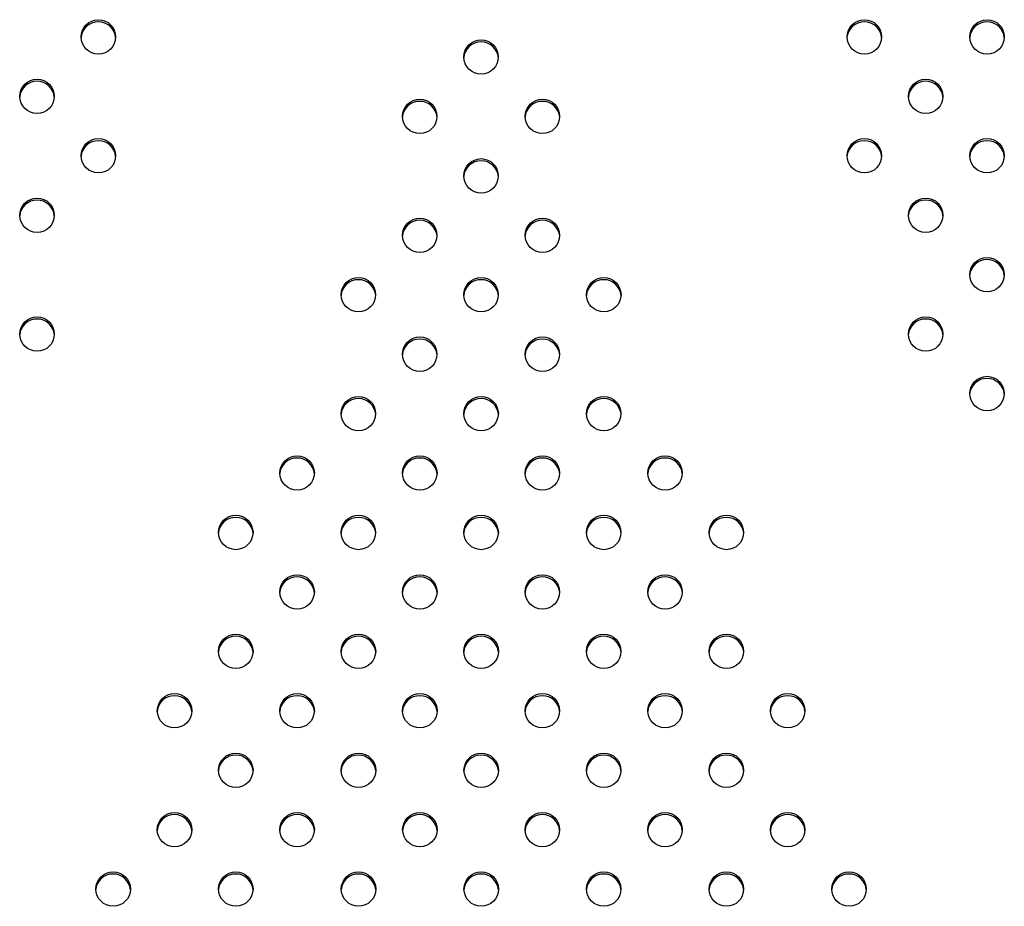
# Model space of a CAD drawing. Units: metres. Extents: x -0.021 to 0.083, y 0.002 to 0.086.
# Drawn here: x 0.03 to 0.031, y 0.054 to 0.055 of the extents above; entities that cross this region are included whole.
import ezdxf

# ---------------------------------------------------------------- set-up
doc = ezdxf.new("R2010")
doc.units = ezdxf.units.M

msp = doc.modelspace()

# ---------------------------------------------------------------- linework, layer by layer
at = {"color": 7, "linetype": 'Continuous', "lineweight": 25}
for centre, radius in [((0.0303225747896785, 0.0548907436494995), 1.981456432350612e-05), ((0.03120554102368018, 0.0548907436494995), 1.981456432350612e-05), ((0.03134696237948414, 0.05489073293385602), 1.981456432350616e-05), ((0.03076372273038012, 0.05486762867542801), 1.981456432350599e-05), ((0.03025186964587226, 0.0548222799157172), 1.981456432350597e-05), ((0.03127624616748639, 0.0548222799157172), 1.981456432350603e-05), ((0.03069301758657379, 0.05479916494164582), 1.981456432349907e-05), ((0.03083442787418646, 0.05479916494164582), 1.981456432349907e-05), ((0.03032258585787, 0.05475382689757837), 1.981456432350597e-05), ((0.03120552995548865, 0.05475382689757837), 1.981456432350601e-05), ((0.03134695131129284, 0.05475381618193512), 1.981456432349909e-05), ((0.03076372273038012, 0.05473070120786359), 1.981456432351293e-05), ((0.03025188071406366, 0.05468536316379641), 1.981456432351295e-05), ((0.031276235099295, 0.05468536316379641), 1.981456432350603e-05), ((0.03069301758657379, 0.05466223747408141), 1.981456432350601e-05), ((0.03083442787418646, 0.05466223747408141), 1.981456432350601e-05), ((0.03134694024310142, 0.05461689943001432), 1.981456432350591e-05), ((0.03062231244276745, 0.05459377374029919), 1.981456432350597e-05), ((0.03076372273038012, 0.05459377374029919), 1.981456432350599e-05), ((0.03090513301799279, 0.05459377374029919), 1.981456432350597e-05), ((0.03025189178225508, 0.05454844641187562), 1.981456432350614e-05), ((0.0312762240311036, 0.05454844641187562), 1.981456432350607e-05), ((0.03069301758657374, 0.05452531000651698), 1.981456432351266e-05), ((0.03083442787418641, 0.05452531000651698), 1.981456432351266e-05), ((0.03134692917491003, 0.05447998267809356), 1.981456432349901e-05), ((0.03062232351095884, 0.05445685698837818), 1.981456432350597e-05), ((0.03076373379857151, 0.05445685698837818), 1.981456432350595e-05), ((0.03090512194980139, 0.05445685698837818), 1.981456432350601e-05), ((0.03055164050353485, 0.05438839325459597), 1.981456432351295e-05), ((0.03069302865476518, 0.05438839325459597), 1.981456432351293e-05), ((0.03083441680599505, 0.05438839325459598), 1.981456432349905e-05), ((0.03097580495722539, 0.05438839325459597), 1.981456432351295e-05), ((0.03048092429153713, 0.05431994023645718), 1.981456432351301e-05), ((0.03062232351095862, 0.05431992952081376), 1.981456432349907e-05), ((0.03076374486676293, 0.05431994023645718), 1.981456432351303e-05), ((0.03090512194980162, 0.05431992952081375), 1.981456432351293e-05), ((0.03104652116922313, 0.05431994023645718), 1.981456432351299e-05), ((0.03055162943534346, 0.05425147650267496), 1.981456432351301e-05), ((0.03069303972295659, 0.05425147650267496), 1.981456432351299e-05), ((0.03083440573780367, 0.05425147650267496), 1.981456432351301e-05), ((0.0309758160254168, 0.05425147650267496), 1.981456432351303e-05), ((0.03048092429153758, 0.05418301276889276), 1.981456432350609e-05), ((0.03062233457915004, 0.05418301276889276), 1.981456432350614e-05), ((0.03076375593495432, 0.05418302348453616), 1.981456432350601e-05), ((0.03090511088161024, 0.05418301276889276), 1.981456432350612e-05), ((0.0310465211692227, 0.05418301276889276), 1.981456432350614e-05), ((0.03041026342049647, 0.0541145490351107), 1.981456432350599e-05), ((0.03055162943534379, 0.0541145490351107), 1.981456432350597e-05), ((0.030693050791148, 0.05411455975075394), 1.981456432351308e-05), ((0.03083439466961228, 0.05411455975075396), 1.981456432349918e-05), ((0.03097581602541645, 0.0541145490351107), 1.981456432350599e-05), ((0.03111718204026376, 0.0541145490351107), 1.981456432350597e-05), ((0.03048093535972896, 0.05404609601697175), 1.981456432350597e-05), ((0.03062234564734141, 0.05404609601697175), 1.981456432350599e-05), ((0.03076376700314572, 0.05404610673261515), 1.981456432350605e-05), ((0.03090509981341882, 0.05404609601697175), 1.981456432351293e-05), ((0.03104651010103127, 0.05404609601697175), 1.981456432350595e-05), ((0.03041025235230503, 0.05397763228318967), 1.981456432351266e-05), ((0.03055164050353514, 0.05397763228318967), 1.981456432351262e-05), ((0.03069306185933939, 0.05397764299883295), 1.981456432349916e-05), ((0.03083438360142087, 0.05397764299883295), 1.981456432350603e-05), ((0.030975804957225, 0.05397763228318967), 1.981456432351264e-05), ((0.03111719310845511, 0.05397763228318967), 1.981456432351262e-05), ((0.0303395472084984, 0.05390916854940738), 1.981456432350601e-05), ((0.03048093535972873, 0.05390916854940738), 1.981456432350599e-05), ((0.03062235671553281, 0.05390917926505073), 1.981456432351295e-05), ((0.03076377807133712, 0.05390918998069413), 1.981456432350612e-05), ((0.03090508874522742, 0.05390917926505074), 1.981456432350599e-05), ((0.0310465101010315, 0.05390916854940738), 1.981456432350601e-05), ((0.03118789825226184, 0.05390916854940738), 1.981456432350601e-05)]:
    msp.add_circle(centre, radius, dxfattribs=at)
for centre, radius, start, end in [((0.03032211282626874, 0.05488837972685096), 1.967732020125245e-05, 89.00112529827045, 175.4432984446436), ((0.03032279888663433, 0.0548883797268509), 1.967732020131449e-05, 4.556701555584453, 90.99887470155502), ((0.03120507906027042, 0.05488837972685093), 1.967732020127314e-05, 89.00112529829171, 175.4432984412641), ((0.03120576512063618, 0.05488837972685112), 1.967732020109999e-05, 4.55670154965502, 90.99887470206087), ((0.03134650041607426, 0.05488836901120755), 1.967732020117807e-05, 89.00112529794337, 175.4432984356467), ((0.03134718647643994, 0.05488836901120738), 1.967732020134107e-05, 4.556701554220588, 90.99887470146237), ((0.03076326076697046, 0.05486526475277936), 1.967732020136514e-05, 89.00112529851852, 175.4432984392588), ((0.03076394682733595, 0.05486526475277936), 1.967732020136514e-05, 4.556701560741169, 90.9988747014714), ((0.03025140768246245, 0.05481991599306876), 1.967732020114675e-05, 89.0011252980628, 175.4432984504166), ((0.03025209374282821, 0.05481991599306868), 1.96773202012193e-05, 4.556701557065876, 90.9988747018323), ((0.03127578420407665, 0.05481991599306867), 1.967732020123432e-05, 89.00112529830945, 175.4432984503964), ((0.03127647026444238, 0.05481991599306871), 1.967732020118452e-05, 4.556701557218898, 90.99887470197548), ((0.03069255562316399, 0.0547968010189973), 1.967732020121173e-05, 89.00112529811683, 175.4432984404191), ((0.03069324168352973, 0.05479680101899729), 1.967732020122706e-05, 4.556701559638176, 90.99887470184206), ((0.03083396591077666, 0.05479680101899732), 1.967732020120155e-05, 89.00112529811612, 175.4432984425652), ((0.0308346519711424, 0.05479680101899729), 1.967732020122536e-05, 4.556701557532319, 90.99887470184206), ((0.03032212389446022, 0.05475146297492989), 1.9677320201186e-05, 89.00112529816592, 175.4432984500001), ((0.03032280995482599, 0.05475146297492995), 1.967732020113191e-05, 4.55670154993137, 90.99887470197831), ((0.03120506799207899, 0.05475146297492972), 1.967732020135743e-05, 89.00112529852825, 175.4432984409393), ((0.03120575405244458, 0.05475146297492983), 1.967732020124587e-05, 4.556701558478927, 90.99887470179051), ((0.03134648934788308, 0.05475145225928661), 1.967732020122304e-05, 89.00112529826869, 175.4432984510627), ((0.03134717540824882, 0.05475145225928667), 1.967732020114983e-05, 4.556701554366235, 90.99887470197724), ((0.03076326076697043, 0.054728337285215), 1.967732020129906e-05, 89.00112529842407, 175.443298446378), ((0.03076394682733597, 0.054728337285215), 1.967732020130252e-05, 4.556701553621187, 90.99887470155572), ((0.03025141875065388, 0.05468299924114787), 1.967732020125299e-05, 89.00112529817955, 175.443298438177), ((0.0302521048110196, 0.05468299924114789), 1.967732020123557e-05, 4.556701561602246, 90.99887470184171), ((0.03127577313588541, 0.05468299924114765), 1.967732020147144e-05, 89.00112529878676, 175.443298437459), ((0.03127645919625101, 0.054682999241148), 1.967732020112268e-05, 4.556701553077238, 90.99887470207968), ((0.03069255562316394, 0.05465987355143301), 1.967732020110839e-05, 89.00112529799034, 175.4432984528399), ((0.03069324168352979, 0.05465987355143301), 1.967732020110839e-05, 4.556701547160071, 90.99887470200966), ((0.03083396591077665, 0.05465987355143295), 1.967732020116754e-05, 89.00112529809417, 175.4432984481311), ((0.03083465197114242, 0.05465987355143295), 1.967732020116754e-05, 4.556701551868879, 90.99887470190585), ((0.03134647827969151, 0.05461453550736597), 1.96773202010544e-05, 89.001125297735, 175.443298444821), ((0.03134716434005731, 0.05461453550736575), 1.967732020127253e-05, 4.556701550649285, 90.99887470160729), ((0.03062185047935774, 0.05459140981765061), 1.967732020127966e-05, 89.00112529836277, 175.4432984457247), ((0.03062253653972335, 0.05459140981765064), 1.967732020125227e-05, 4.55670155416009, 90.99887470169925), ((0.03076326076697044, 0.05459140981765057), 1.96773202013208e-05, 89.00112529844569, 175.4432984442134), ((0.03076394682733602, 0.05459140981765067), 1.967732020122566e-05, 4.556701547761155, 90.99887470169057), ((0.03090467105458307, 0.05459140981765065), 1.96773202012485e-05, 89.0011252983307, 175.4432984497512), ((0.03090535711494867, 0.05459140981765062), 1.967732020127711e-05, 4.556701553201444, 90.9988747016174), ((0.03025142981884525, 0.05454608248922713), 1.967732020119791e-05, 89.00112529810603, 175.4432984430502), ((0.03025211587921101, 0.05454608248922712), 1.967732020120577e-05, 4.556701556825794, 90.99887470186331), ((0.03127576206769395, 0.0545460824892269), 1.967732020142129e-05, 89.00112529858194, 175.4432984311037), ((0.0312764481280593, 0.05454608248922679), 1.967732020153296e-05, 4.556701569924396, 90.99887470112962), ((0.03069255562316396, 0.05452294608386851), 1.967732020118434e-05, 89.00112529805483, 175.4432984418716), ((0.0306932416835297, 0.05452294608386842), 1.967732020126975e-05, 4.556701561452433, 90.99887470174906), ((0.03083396591077663, 0.05452294608386853), 1.967732020115671e-05, 89.0011252980332, 175.4432984458787), ((0.03083465197114243, 0.05452294608386852), 1.967732020117041e-05, 4.556701554179352, 90.99887470193579), ((0.03134646721150019, 0.05447761875544512), 1.967732020115168e-05, 89.001125297982, 175.4432984432427), ((0.03134715327186586, 0.05447761875544491), 1.967732020134813e-05, 4.556701556935478, 90.9988747014822), ((0.03062186154754902, 0.05445449306572975), 1.967732020112878e-05, 89.0011252980621, 175.4432984547089), ((0.0306225476079148, 0.05445449306572974), 1.967732020114567e-05, 4.556701545347495, 90.9988747018867), ((0.03076327183516172, 0.05445449306572971), 1.967732020117004e-05, 89.00112529812482, 175.4432984505028), ((0.03076395789552747, 0.05445449306572971), 1.967732020117222e-05, 4.556701549496379, 90.99887470186509), ((0.03090465998639162, 0.05445449306572969), 1.967732020120109e-05, 89.00112529820703, 175.4432984500847), ((0.03090534604675739, 0.05445449306572977), 1.967732020111949e-05, 4.55670154973157, 90.9988747020093), ((0.03055117854012505, 0.05438602933194751), 1.96773202011701e-05, 89.00112529811472, 175.4432984500162), ((0.03055186460049075, 0.05438602933194742), 1.967732020125921e-05, 4.556701554524226, 90.99887470169891), ((0.03069256669135543, 0.05438602933194744), 1.967732020123869e-05, 89.00112529824955, 175.443298446606), ((0.03069325275172109, 0.05438602933194744), 1.967732020123656e-05, 4.556701553373002, 90.9988747017407), ((0.03083395484258531, 0.05438602933194746), 1.967732020121774e-05, 89.00112529829865, 175.443298453291), ((0.03083464090295095, 0.05438602933194745), 1.967732020122451e-05, 4.556701546748507, 90.99887470170066), ((0.03097534299381569, 0.05438602933194736), 1.967732020131683e-05, 89.00112529841503, 175.4432984416596), ((0.03097602905418123, 0.05438602933194734), 1.967732020133455e-05, 4.556701558721493, 90.99887470153342), ((0.03048046232812734, 0.05431757631380863), 1.967732020125981e-05, 89.00112529820011, 175.4432984375712), ((0.030481148388493, 0.05431757631380858), 1.967732020131441e-05, 4.556701562496534, 90.99887470164558), ((0.03062186154754886, 0.05431756559816522), 1.96773202012391e-05, 89.00112529823946, 175.4432984444994), ((0.0306225476079145, 0.05431756559816518), 1.967732020127978e-05, 4.556701555653704, 90.99887470165743), ((0.0307632829033532, 0.0543175763138086), 1.967732020128647e-05, 89.00112529838331, 175.4432984465972), ((0.03076396896371877, 0.0543175763138086), 1.967732020128954e-05, 4.556701553401244, 90.99887470158637), ((0.03090465998639183, 0.05431756559816526), 1.967732020119767e-05, 89.00112529814642, 175.443298447974), ((0.0309053460467576, 0.05431756559816531), 1.967732020115316e-05, 4.556701551851948, 90.99887470194695), ((0.03104605920581335, 0.05431757631380862), 1.96773202012771e-05, 89.0011252982008, 175.44329843332), ((0.03104674526617896, 0.05431757631380851), 1.967732020137995e-05, 4.556701567385804, 90.99887470151108), ((0.03055116747193367, 0.05424911258002646), 1.967732020121525e-05, 89.00112529818755, 175.4432984452438), ((0.03055185353229937, 0.05424911258002649), 1.967732020117637e-05, 4.556701540984364, 90.99887470177383), ((0.03069257775954677, 0.05424911258002652), 1.967732020115629e-05, 89.00112529810391, 175.4432984522018), ((0.03069326381991254, 0.05424911258002652), 1.967732020115704e-05, 4.556701547797346, 90.998874701886), ((0.03083394377439385, 0.05424911258002648), 1.967732020119098e-05, 89.00112529810566, 175.4432984439814), ((0.03083462983475954, 0.05424911258002638), 1.967732020128671e-05, 4.55670155624099, 90.99887470165709), ((0.030975354062007, 0.05424911258002652), 1.967732020115586e-05, 89.00112529817463, 175.4432984575938), ((0.03097604012237276, 0.05424911258002655), 1.967732020112178e-05, 4.556701542273285, 90.99887470192816), ((0.03048046232812772, 0.05418064884624436), 1.967732020111526e-05, 89.0011252980008, 175.4432984531243), ((0.03048114838849349, 0.05418064884624427), 1.967732020119725e-05, 4.556701547039304, 90.99887470178288), ((0.03062187261574017, 0.05418064884624434), 1.967732020112932e-05, 89.0011252979712, 175.4432984466223), ((0.03062255867610593, 0.05418064884624424), 1.967732020123721e-05, 4.556701553778221, 90.9988747017407), ((0.03076329397154464, 0.05418065956188747), 1.967732020139929e-05, 89.00112529850982, 175.4432984310175), ((0.03076398003191036, 0.05418065956188778), 1.9677320201089e-05, 4.556701552941068, 90.99887470213228), ((0.03090464891820043, 0.05418064884624429), 1.967732020117692e-05, 89.00112529813528, 175.443298450038), ((0.03090533497856614, 0.05418064884624424), 1.967732020123825e-05, 4.556701555723756, 90.99887470176091), ((0.03104605920581283, 0.05418064884624436), 1.967732020111539e-05, 89.0011252979806, 175.4432984504296), ((0.03104674526617864, 0.05418064884624429), 1.967732020118913e-05, 4.556701555836498, 90.99887470189468), ((0.03040980145708674, 0.05411218511246216), 1.967732020124019e-05, 89.00112529832026, 175.4432984509451), ((0.03041048751745246, 0.05411218511246227), 1.967732020113584e-05, 4.556701548795472, 90.99887470195776), ((0.03055116747193399, 0.05411218511246224), 1.96773202011666e-05, 89.00112529812446, 175.4432984510901), ((0.03055185353229985, 0.05411218511246235), 1.967732020105391e-05, 4.556701548470739, 90.9988747021842), ((0.03069258882773825, 0.05411219582810534), 1.967732020131447e-05, 89.00112529834433, 175.4432984385556), ((0.03069327488810386, 0.05411219582810534), 1.967732020131447e-05, 4.556701561444408, 90.99887470165568), ((0.0308339327062025, 0.05411219582810543), 1.96773202012351e-05, 89.00112529824919, 175.4432984459173), ((0.03083461876656818, 0.05411219582810543), 1.967732020123182e-05, 4.556701554083541, 90.99887470176091), ((0.03097535406200673, 0.05411218511246213), 1.967732020127655e-05, 89.00112529835232, 175.4432984454202), ((0.03097604012237243, 0.05411218511246224), 1.967732020116493e-05, 4.556701554443586, 90.99887470194625), ((0.03111672007685397, 0.05411218511246221), 1.967732020119074e-05, 89.00112529814608, 175.4432984484396), ((0.03111740613721975, 0.05411218511246227), 1.967732020114283e-05, 4.556701551347632, 90.99887470196786), ((0.03048047339631911, 0.05404373209432333), 1.967732020113465e-05, 89.0011252979611, 175.4432984443738), ((0.03048115945668481, 0.05404373209432314), 1.967732020131392e-05, 4.556701556050897, 90.99887470156477), ((0.03062188368393161, 0.05404373209432334), 1.967732020112548e-05, 89.00112529810214, 175.4432984574246), ((0.03062256974429726, 0.05404373209432315), 1.967732020130699e-05, 4.556701554532327, 90.99887470156511), ((0.03076330503973593, 0.05404374280996663), 1.967732020122524e-05, 89.00112529817814, 175.4432984441498), ((0.03076399110010164, 0.05404374280996663), 1.967732020122026e-05, 4.556701555829274, 90.99887470181211), ((0.03090463785000897, 0.05404373209432336), 1.967732020110495e-05, 89.0011252979496, 175.4432984501637), ((0.03090532391037482, 0.05404373209432334), 1.967732020112791e-05, 4.556701549912032, 90.99887470198877), ((0.03104604813762147, 0.05404373209432334), 1.967732020112894e-05, 89.00112529810214, 175.4432984574254), ((0.03104673419798724, 0.05404373209432334), 1.967732020112894e-05, 4.556701542574592, 90.99887470189785), ((0.03040979038889527, 0.05397526836054122), 1.967732020115641e-05, 89.00112529808372, 175.443298450216), ((0.0304104764492611, 0.05397526836054131), 1.967732020107406e-05, 4.556701543459898, 90.99887470207203), ((0.03055117854012539, 0.05397526836054123), 1.967732020114923e-05, 89.00112529812377, 175.4432984553421), ((0.03055186460049124, 0.05397526836054134), 1.967732020104257e-05, 4.556701544378264, 90.9988747021546), ((0.03069259989592979, 0.05397527907618415), 1.967732020150263e-05, 89.00112529876797, 175.4432984283863), ((0.03069328595629517, 0.05397527907618419), 1.967732020145859e-05, 4.556701571443692, 90.99887470138566), ((0.03083392163801118, 0.0539752790761843), 1.967732020135706e-05, 89.00112529845754, 175.4432984359937), ((0.03083460769837681, 0.05397527907618441), 1.967732020124107e-05, 4.556701564600709, 90.99887470186157), ((0.03097534299381527, 0.0539752683605412), 1.96773202011768e-05, 89.00112529815546, 175.4432984516395), ((0.03097602905418094, 0.05397526836054115), 1.967732020123347e-05, 4.556701548428202, 90.99887470168011), ((0.03111673114504539, 0.05397526836054115), 1.967732020122532e-05, 89.00112529820844, 175.4432984450029), ((0.03111741720541111, 0.05397526836054119), 1.967732020118504e-05, 4.556701551236495, 90.99887470185428), ((0.03033908524508862, 0.05390680462675882), 1.967732020126675e-05, 89.00112529820046, 175.4432984368018), ((0.03033977130545423, 0.05390680462675872), 1.967732020136718e-05, 4.556701563740434, 90.99887470151181), ((0.03048047339631894, 0.05390680462675888), 1.967732020121161e-05, 89.00112529813703, 175.4432984421012), ((0.0304811594566846, 0.05390680462675878), 1.967732020130729e-05, 4.556701558120485, 90.99887470161562), ((0.03062189475212302, 0.05390681534240219), 1.967732020126021e-05, 89.00112529817955, 175.4432984345727), ((0.03062258081248875, 0.05390681534240219), 1.967732020126005e-05, 4.556701565449021, 90.99887470184031), ((0.03076331610792737, 0.05390682605804557), 1.967732020127399e-05, 89.00112529832202, 175.4432984433522), ((0.03076400216829298, 0.05390682605804554), 1.967732020130041e-05, 4.556701556745308, 90.99887470162608), ((0.03090462678181767, 0.05390681534240218), 1.967732020127676e-05, 89.00112529826106, 175.4432984367656), ((0.03090531284218331, 0.05390681534240214), 1.967732020130765e-05, 4.556701563389942, 90.99887470167623), ((0.03104604813762174, 0.05390680462675884), 1.967732020124747e-05, 89.0011252982398, 175.4432984424137), ((0.03104673419798738, 0.05390680462675881), 1.967732020128245e-05, 4.556701557720081, 90.99887470166755), ((0.03118743628885212, 0.05390680462675876), 1.967732020132816e-05, 89.00112529837534, 175.4432984365537), ((0.03118812234921781, 0.05390680462675888), 1.967732020121197e-05, 4.556701562844465, 90.99887470192357)]:
    msp.add_arc(centre, radius, start, end, dxfattribs=at)

doc.saveas('drawing.dxf')
